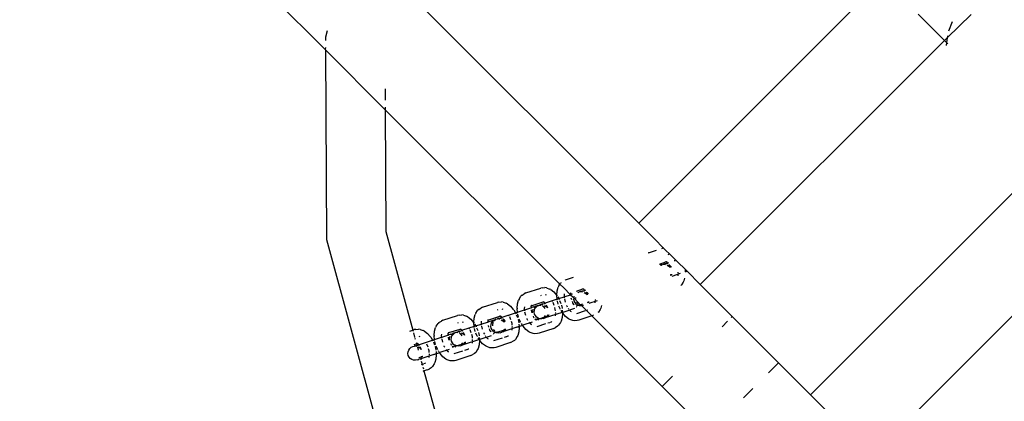
# Model space of a CAD drawing. Units: millimetres. Extents: x 719 to 17272, y 624 to 11815.
# Drawn here: x 11515 to 11634, y 3983 to 4029 of the extents above; entities that cross this region are included whole.
import ezdxf

# ---------------------------------------------------------------- set-up
doc = ezdxf.new("R2010")
doc.units = ezdxf.units.MM
doc.layers.add('Atlas T', color=7, linetype='Continuous')
doc.layers.add('Mått', color=7, linetype='Continuous')
doc.styles.get("Standard").update_dxf_attribs({"font": 'arial.ttf', "height": 185})
doc.dimstyles.new('LF', dxfattribs={"dimtxt": 185, "dimasz": 120, "dimexe": 50, "dimexo": 300, "dimgap": 50, "dimtad": 1, "dimtih": 1, "dimtoh": 1, "dimdec": 0, "dimtxsty": 'Standard', "dimcen": 2.5, "dimadec": 0, "dimazin": 0, "dimtfac": 1, "dimtdec": 0, "dimtmove": 0, "dimatfit": 3, "dimfxl": 1, "dimarcsym": 0})

# ---------------------------------------------------------------- blocks, each defined once
blk = doc.blocks.new('Atlas T')
for p, q in [((3088.79, -1583.95), (2947.9, -1443.06)), ((3097.92, -1576.12), (3126.8, -1604.99)), ((3126.8, -1604.99), (3153.5, -1578.28)), ((3160.66, -1579.66), (3163.84, -1582.85)), ((3164.16, -1582.53), (3167.06, -1579.69)), ((3164.79, -1580.6), (3164.32, -1581.73)), ((3089.02, -1581.69), (3088.82, -1582.44)), ((3088.82, -1582.44), (3088.82, -1582.85)), ((3134.25, -1612.44), (3163.84, -1582.85)), ((3163.84, -1582.85), (3164.16, -1582.53)), ((3164.08, -1583.09), (3163.84, -1582.85)), ((3164.08, -1583.09), (3164.04, -1583.44)), ((3164.16, -1582.53), (3164.08, -1583.09)), ((3164.24, -1583.24), (3164.08, -1583.09)), ((3164.19, -1582.26), (3164.16, -1582.53)), ((3088.82, -1583.7), (3088.79, -1583.95)), ((3088.79, -1583.95), (3088.83, -1583.99)), ((3088.83, -1583.99), (3088.94, -1607.01)), ((3088.83, -1583.99), (3096.07, -1591.24)), ((3096.05, -1588.73), (3096.06, -1590.08)), ((3096.06, -1590.94), (3096.07, -1591.24)), ((3096.07, -1591.24), (3096.14, -1606.03)), ((3096.07, -1591.24), (3117.25, -1612.41)), ((3147.62, -1625.82), (3174.48, -1598.96)), ((3126.8, -1604.99), (3128.76, -1606.95)), ((3088.94, -1607.01), (3095.42, -1630.71)), ((3096.14, -1606.03), (3099.41, -1617.99)), ((3129.77, -1608), (3128.76, -1606.95)), ((3155.08, -1633.27), (3181.76, -1606.53)), ((3129.58, -1608.07), (3129.77, -1608)), ((3129.8, -1608), (3129.77, -1608)), ((3130.84, -1609.04), (3129.77, -1608)), ((3127.97, -1608.6), (3127.93, -1608.61)), ((3127.97, -1608.6), (3128.95, -1608.28)), ((3130.47, -1608.87), (3130.35, -1608.83)), ((3130.84, -1609.04), (3131.3, -1609.49)), ((3129.29, -1609.97), (3130.07, -1609.68)), ((3129.43, -1610.11), (3129.53, -1610.08)), ((3129.53, -1610.08), (3129.49, -1610.17)), ((3129.6, -1610.06), (3129.53, -1610.08)), ((3129.53, -1610.08), (3129.58, -1610.09)), ((3129.58, -1610.09), (3129.6, -1610.06)), ((3129.6, -1610.06), (3129.78, -1610)), ((3129.78, -1610), (3129.84, -1609.97)), ((3129.81, -1610.02), (3129.78, -1610)), ((3129.81, -1610.02), (3129.84, -1609.97)), ((3129.84, -1609.97), (3130.01, -1609.92)), ((3130, -1609.95), (3129.84, -1609.97)), ((3129.84, -1609.97), (3130.03, -1610.03)), ((3130.32, -1609.85), (3130, -1609.95)), ((3130.23, -1609.97), (3130, -1609.95)), ((3130.01, -1609.92), (3130.32, -1609.85)), ((3130.04, -1609.64), (3130.07, -1609.68)), ((3130.05, -1609.61), (3130.07, -1609.68)), ((3130.07, -1609.68), (3130.14, -1609.69)), ((3130.14, -1609.69), (3130.19, -1609.69)), ((3130.19, -1609.69), (3130.23, -1609.66)), ((3130.19, -1609.69), (3130.22, -1609.74)), ((3130.22, -1609.74), (3130.29, -1609.83)), ((3130.25, -1610.11), (3130.43, -1610.23)), ((3130.29, -1609.83), (3130.32, -1609.85)), ((3130.32, -1609.85), (3130.34, -1609.81)), ((3130.32, -1609.85), (3130.37, -1609.92)), ((3130.34, -1609.81), (3130.45, -1609.78)), ((3130.43, -1610.23), (3130.59, -1610.4)), ((3130.62, -1610.17), (3130.44, -1610.04)), ((3130.44, -1610.04), (3130.48, -1610.13)), ((3130.48, -1610.13), (3130.59, -1610.4)), ((3130.77, -1610.34), (3130.62, -1610.17)), ((3131.3, -1609.49), (3131.08, -1609.57)), ((3131.21, -1609.65), (3131.18, -1609.58)), ((3132.66, -1610.85), (3131.3, -1609.49)), ((3117.91, -1611.9), (3118.9, -1611.58)), ((3130.63, -1611.26), (3130.61, -1611.28)), ((3130.69, -1611.31), (3130.64, -1611.32)), ((3130.69, -1611.31), (3130.67, -1611.35)), ((3130.69, -1611.31), (3130.75, -1611.28)), ((3130.69, -1611.31), (3130.71, -1611.28)), ((3130.69, -1611.37), (3130.69, -1611.31)), ((3130.7, -1611.23), (3130.71, -1611.28)), ((3130.79, -1611.28), (3130.75, -1611.28)), ((3131.8, -1611.13), (3130.79, -1611.47)), ((3130.79, -1611.28), (3130.82, -1611.19)), ((3131.56, -1611.38), (3131.58, -1611.18)), ((3131.59, -1611.01), (3131.58, -1610.94)), ((3131.59, -1611.08), (3131.59, -1611.01)), ((3132.35, -1611.68), (3132.25, -1612.01)), ((3132.4, -1610.67), (3132.42, -1610.9)), ((3132.44, -1610.92), (3132.66, -1610.85)), ((3132.66, -1610.85), (3134.25, -1612.44)), ((3113.1, -1613.48), (3114.91, -1612.89)), ((3115.09, -1612.86), (3114.91, -1612.89)), ((3115.09, -1612.86), (3115.43, -1612.83)), ((3115.61, -1612.86), (3115.43, -1612.83)), ((3115.61, -1612.86), (3115.99, -1613)), ((3116.9, -1613.21), (3117.04, -1612.78)), ((3117.11, -1612.63), (3117.04, -1612.78)), ((3117.11, -1612.63), (3117.25, -1612.41)), ((3117.25, -1612.41), (3117.33, -1612.3)), ((3117.7, -1612.86), (3117.25, -1612.41)), ((3117.38, -1612.25), (3117.33, -1612.3)), ((3118.51, -1613.7), (3117.7, -1612.86)), ((3117.91, -1611.9), (3117.89, -1611.92)), ((3119.24, -1613.27), (3120.01, -1612.99)), ((3119.98, -1612.95), (3120.01, -1612.99)), ((3119.99, -1612.92), (3120.01, -1612.99)), ((3120.01, -1612.99), (3120.08, -1612.99)), ((3120.08, -1612.99), (3120.13, -1613)), ((3120.13, -1613), (3120.18, -1612.96)), ((3131.96, -1612.49), (3131.89, -1612.57)), ((3132.18, -1612.16), (3131.96, -1612.49)), ((3132.25, -1612.01), (3132.18, -1612.16)), ((3138.13, -1616.32), (3134.25, -1612.44)), ((3112.3, -1614.21), (3112.52, -1613.88)), ((3112.65, -1613.75), (3112.52, -1613.88)), ((3112.65, -1613.75), (3112.93, -1613.57)), ((3113.1, -1613.48), (3112.93, -1613.57)), ((3114.93, -1613.78), (3115, -1613.76)), ((3115.6, -1613.76), (3115.48, -1613.71)), ((3116.13, -1613.07), (3115.99, -1613)), ((3116.13, -1613.07), (3116.49, -1613.34)), ((3116.49, -1613.34), (3116.83, -1613.74)), ((3116.87, -1613.79), (3116.83, -1613.74)), ((3116.87, -1613.79), (3116.86, -1613.82)), ((3116.9, -1614.23), (3116.86, -1613.82)), ((3116.87, -1613.73), (3116.9, -1613.21)), ((3116.87, -1613.73), (3116.87, -1613.79)), ((3116.9, -1614.23), (3117.1, -1614.16)), ((3116.97, -1613.95), (3117.1, -1614.16)), ((3117.1, -1614.16), (3118.51, -1613.7)), ((3117.1, -1614.16), (3117.16, -1614.27)), ((3117.75, -1613.57), (3117.74, -1613.76)), ((3117.74, -1613.76), (3117.76, -1613.95)), ((3117.76, -1613.98), (3117.77, -1614.07)), ((3118.5, -1613.51), (3118.54, -1613.51)), ((3118.51, -1613.7), (3118.57, -1613.72)), ((3118.54, -1613.51), (3118.59, -1613.46)), ((3118.54, -1613.51), (3118.61, -1613.49)), ((3118.57, -1613.72), (3118.59, -1613.68)), ((3118.57, -1613.8), (3118.57, -1613.72)), ((3118.95, -1614.11), (3118.57, -1613.8)), ((3118.58, -1613.51), (3118.59, -1613.46)), ((3118.58, -1613.51), (3118.61, -1613.49)), ((3118.59, -1613.57), (3118.58, -1613.51)), ((3118.59, -1613.68), (3118.59, -1613.57)), ((3118.75, -1613.62), (3118.59, -1613.68)), ((3118.67, -1614.32), (3118.62, -1614.11)), ((3118.94, -1614.23), (3118.95, -1614.11)), ((3118.95, -1614.11), (3118.96, -1614)), ((3119.46, -1614.63), (3118.95, -1614.11)), ((3118.96, -1614), (3119, -1613.88)), ((3119.14, -1614.02), (3119.13, -1614.16)), ((3119.4, -1613.43), (3119.47, -1613.38)), ((3119.47, -1613.38), (3119.44, -1613.47)), ((3119.47, -1613.38), (3119.52, -1613.4)), ((3119.52, -1613.4), (3119.53, -1613.36)), ((3119.71, -1613.3), (3119.53, -1613.36)), ((3119.71, -1613.3), (3119.79, -1613.28)), ((3119.75, -1613.32), (3119.71, -1613.3)), ((3119.79, -1613.28), (3119.75, -1613.32)), ((3119.79, -1613.28), (3119.96, -1613.22)), ((3119.94, -1613.26), (3119.79, -1613.28)), ((3119.79, -1613.28), (3119.98, -1613.34)), ((3120.17, -1613.28), (3119.94, -1613.26)), ((3119.96, -1613.22), (3120.26, -1613.16)), ((3120.13, -1613), (3120.16, -1613.05)), ((3120.16, -1613.05), (3120.23, -1613.13)), ((3120.19, -1613.41), (3120.38, -1613.54)), ((3120.23, -1613.13), (3120.26, -1613.16)), ((3120.26, -1613.16), (3120.28, -1613.12)), ((3120.26, -1613.16), (3120.31, -1613.23)), ((3120.28, -1613.12), (3120.4, -1613.08)), ((3120.38, -1613.35), (3120.42, -1613.43)), ((3120.38, -1613.54), (3120.54, -1613.7)), ((3120.42, -1613.43), (3120.54, -1613.7)), ((3120.57, -1613.47), (3120.42, -1613.43)), ((3120.71, -1613.64), (3120.57, -1613.47)), ((3107.4, -1615.47), (3107.69, -1615.3)), ((3107.85, -1615.21), (3107.69, -1615.3)), ((3107.85, -1615.21), (3109.66, -1614.62)), ((3109.85, -1614.59), (3109.66, -1614.62)), ((3109.85, -1614.59), (3110.18, -1614.56)), ((3110.36, -1614.59), (3110.18, -1614.56)), ((3110.36, -1614.59), (3110.74, -1614.72)), ((3110.88, -1614.8), (3110.74, -1614.72)), ((3110.88, -1614.8), (3111.25, -1615.07)), ((3111.25, -1615.07), (3111.58, -1615.47)), ((3112.06, -1615.31), (3112.1, -1614.79)), ((3112.06, -1615.31), (3112.06, -1615.4)), ((3112.1, -1614.79), (3112.23, -1614.36)), ((3112.11, -1615.81), (3113.7, -1615.28)), ((3112.3, -1614.21), (3112.23, -1614.36)), ((3112.94, -1615.15), (3112.93, -1615.35)), ((3112.93, -1615.35), (3112.96, -1615.65)), ((3113.69, -1615.09), (3113.73, -1615.09)), ((3113.7, -1615.28), (3113.76, -1615.3)), ((3113.73, -1615.09), (3113.77, -1615.09)), ((3114.05, -1615.17), (3113.76, -1615.3)), ((3113.76, -1615.3), (3113.77, -1615.26)), ((3113.76, -1615.38), (3113.76, -1615.3)), ((3113.77, -1615.09), (3113.8, -1615.05)), ((3113.78, -1615.15), (3113.77, -1615.09)), ((3113.77, -1615.26), (3113.78, -1615.15)), ((3113.8, -1615.05), (3113.81, -1615.01)), ((3113.8, -1615.05), (3113.86, -1615.01)), ((3113.81, -1615.01), (3113.84, -1614.94)), ((3113.81, -1615.01), (3113.86, -1614.96)), ((3113.81, -1615.01), (3113.86, -1615.01)), ((3113.86, -1615.01), (3115.2, -1614.57)), ((3114.05, -1615.17), (3114.22, -1615.11)), ((3114.22, -1615.11), (3114.1, -1615.27)), ((3114.15, -1615.59), (3114.22, -1615.37)), ((3114.22, -1615.11), (3114.27, -1615.12)), ((3114.22, -1615.37), (3114.35, -1615.19)), ((3114.29, -1615.09), (3114.27, -1615.12)), ((3114.48, -1615.03), (3114.29, -1615.09)), ((3114.35, -1615.19), (3114.52, -1615.04)), ((3114.52, -1615.04), (3114.48, -1615.03)), ((3114.52, -1615.04), (3114.6, -1615)), ((3114.6, -1615), (3114.7, -1614.98)), ((3114.7, -1614.98), (3114.72, -1614.95)), ((3114.92, -1615), (3114.7, -1614.98)), ((3114.72, -1614.95), (3114.9, -1614.89)), ((3114.9, -1614.89), (3114.98, -1614.86)), ((3114.94, -1614.9), (3114.9, -1614.89)), ((3114.98, -1614.86), (3114.94, -1614.9)), ((3115.15, -1614.81), (3114.98, -1614.86)), ((3114.98, -1614.86), (3115.17, -1614.92)), ((3115.32, -1615.2), (3115.13, -1615.07)), ((3115.15, -1614.81), (3115.45, -1614.74)), ((3115.17, -1614.53), (3115.2, -1614.57)), ((3115.18, -1614.5), (3115.2, -1614.57)), ((3115.2, -1614.57), (3115.28, -1614.57)), ((3115.28, -1614.57), (3115.32, -1614.58)), ((3115.32, -1614.58), (3115.37, -1614.54)), ((3115.32, -1614.58), (3115.35, -1614.63)), ((3115.47, -1615.37), (3115.32, -1615.2)), ((3115.35, -1614.63), (3115.42, -1614.71)), ((3115.38, -1614.99), (3115.57, -1615.12)), ((3115.42, -1614.71), (3115.45, -1614.74)), ((3115.45, -1614.74), (3115.47, -1614.7)), ((3115.45, -1614.74), (3115.51, -1614.81)), ((3116.9, -1614.23), (3115.47, -1614.7)), ((3115.57, -1614.93), (3115.62, -1615.01)), ((3115.57, -1615.12), (3115.73, -1615.28)), ((3115.62, -1615.01), (3115.73, -1615.28)), ((3116.35, -1614.53), (3116.31, -1614.47)), ((3116.56, -1615.01), (3116.41, -1614.65)), ((3116.68, -1615.48), (3116.62, -1615.22)), ((3116.92, -1614.35), (3116.9, -1614.23)), ((3117.04, -1614.85), (3116.95, -1614.48)), ((3117.26, -1615.41), (3117.12, -1615.06)), ((3117.21, -1614.39), (3117.36, -1614.75)), ((3117.42, -1614.96), (3117.51, -1615.33)), ((3117.51, -1615.33), (3117.51, -1615.38)), ((3117.64, -1615.79), (3119.03, -1615.33)), ((3117.78, -1614.2), (3117.88, -1614.58)), ((3118.04, -1614.99), (3118.06, -1615.03)), ((3118.06, -1615.03), (3118.14, -1615.17)), ((3118.24, -1615.33), (3118.27, -1615.39)), ((3118.81, -1614.66), (3118.75, -1614.52)), ((3118.91, -1614.86), (3118.81, -1614.66)), ((3118.95, -1614.91), (3118.91, -1614.86)), ((3118.98, -1614.45), (3118.94, -1614.23)), ((3119.08, -1614.65), (3118.98, -1614.45)), ((3119.22, -1614.82), (3119.08, -1614.65)), ((3119.52, -1614.98), (3119.21, -1615.08)), ((3119.25, -1615.15), (3119.21, -1615.14)), ((3119.21, -1615.14), (3119.24, -1615.17)), ((3119.41, -1614.94), (3119.22, -1614.82)), ((3119.27, -1614.59), (3119.41, -1614.76)), ((3119.52, -1614.98), (3119.41, -1614.94)), ((3119.71, -1614.92), (3119.46, -1614.63)), ((3119.71, -1614.92), (3119.52, -1614.98)), ((3119.62, -1615.02), (3119.52, -1614.98)), ((3119.6, -1614.88), (3119.71, -1614.92)), ((3119.85, -1615.03), (3119.62, -1615.02)), ((3119.74, -1614.91), (3119.71, -1614.92)), ((3119.81, -1614.95), (3119.71, -1614.92)), ((3119.96, -1614.84), (3119.74, -1614.91)), ((3119.81, -1614.95), (3119.94, -1614.96)), ((3119.85, -1615.03), (3119.81, -1614.95)), ((3120.07, -1614.99), (3119.85, -1615.03)), ((3119.93, -1615.09), (3119.85, -1615.03)), ((3121.1, -1616.26), (3119.93, -1615.09)), ((3120.1, -1614.98), (3120.07, -1614.99)), ((3120.66, -1614.59), (3120.6, -1614.63)), ((3120.6, -1614.63), (3120.65, -1614.61)), ((3120.64, -1614.54), (3120.65, -1614.61)), ((3120.65, -1614.61), (3120.69, -1614.59)), ((3120.66, -1614.59), (3120.65, -1614.61)), ((3120.73, -1614.58), (3120.69, -1614.59)), ((3120.73, -1614.58), (3120.76, -1614.5)), ((3121.76, -1614.44), (3120.74, -1614.77)), ((3121.51, -1614.69), (3121.52, -1614.48)), ((3121.54, -1614.32), (3121.53, -1614.25)), ((3121.53, -1614.39), (3121.54, -1614.32)), ((3122.2, -1615.32), (3122.13, -1615.47)), ((3122.3, -1614.98), (3122.2, -1615.32)), ((3103.05, -1616.79), (3104.85, -1616.2)), ((3105.04, -1616.17), (3104.85, -1616.2)), ((3105.04, -1616.17), (3105.37, -1616.14)), ((3105.55, -1616.17), (3105.37, -1616.14)), ((3105.55, -1616.17), (3105.93, -1616.3)), ((3106.08, -1616.38), (3105.93, -1616.3)), ((3106.08, -1616.38), (3106.44, -1616.65)), ((3106.81, -1617.03), (3106.85, -1616.52)), ((3106.85, -1616.52), (3106.98, -1616.08)), ((3107.05, -1615.94), (3106.98, -1616.08)), ((3107.05, -1615.94), (3107.27, -1615.6)), ((3107.4, -1615.47), (3107.27, -1615.6)), ((3108.61, -1616.73), (3109.95, -1616.29)), ((3109.69, -1615.51), (3109.76, -1615.49)), ((3109.73, -1616.59), (3109.9, -1616.53)), ((3109.89, -1616.57), (3109.73, -1616.59)), ((3110.21, -1616.47), (3109.89, -1616.57)), ((3110.11, -1616.58), (3109.89, -1616.57)), ((3109.9, -1616.53), (3110.21, -1616.47)), ((3109.93, -1616.23), (3109.95, -1616.29)), ((3109.93, -1616.25), (3109.95, -1616.29)), ((3109.95, -1616.29), (3110.02, -1616.28)), ((3110.02, -1616.28), (3110.05, -1616.29)), ((3110.02, -1616.28), (3110.08, -1616.3)), ((3110.05, -1616.29), (3110.08, -1616.3)), ((3110.08, -1616.3), (3110.12, -1616.27)), ((3110.08, -1616.3), (3110.1, -1616.35)), ((3110.1, -1616.35), (3110.18, -1616.44)), ((3110.18, -1616.44), (3110.21, -1616.47)), ((3110.21, -1616.47), (3110.23, -1616.42)), ((3110.21, -1616.47), (3110.26, -1616.53)), ((3110.23, -1616.42), (3111.85, -1615.89)), ((3110.35, -1615.48), (3110.24, -1615.44)), ((3111.1, -1616.26), (3111.06, -1616.2)), ((3111.31, -1616.73), (3111.17, -1616.38)), ((3111.64, -1615.54), (3111.58, -1615.47)), ((3111.64, -1615.54), (3111.85, -1615.89)), ((3111.85, -1615.89), (3112.11, -1615.81)), ((3111.85, -1615.89), (3111.91, -1615.99)), ((3111.96, -1616.12), (3112.11, -1616.47)), ((3112.11, -1615.81), (3112.06, -1615.4)), ((3112.11, -1615.93), (3112.11, -1615.81)), ((3112.23, -1616.43), (3112.14, -1616.06)), ((3112.97, -1615.78), (3113.07, -1616.16)), ((3113.23, -1616.57), (3113.25, -1616.61)), ((3113.79, -1615.61), (3113.78, -1615.52)), ((3113.86, -1615.9), (3113.79, -1615.61)), ((3113.9, -1615.67), (3113.86, -1615.9)), ((3113.98, -1615.46), (3113.9, -1615.67)), ((3114.1, -1616.44), (3114.04, -1616.31)), ((3114.14, -1616.49), (3114.1, -1616.44)), ((3114.13, -1615.81), (3114.15, -1615.59)), ((3114.17, -1616.03), (3114.13, -1615.81)), ((3114.27, -1616.23), (3114.17, -1616.03)), ((3114.41, -1616.4), (3114.27, -1616.23)), ((3114.6, -1616.53), (3114.41, -1616.4)), ((3114.81, -1616.6), (3114.6, -1616.53)), ((3115.39, -1616.41), (3114.81, -1616.6)), ((3115.26, -1616.57), (3115.44, -1616.51)), ((3115.39, -1616.41), (3115.51, -1616.23)), ((3115.63, -1616.33), (3115.39, -1616.41)), ((3117.53, -1615.83), (3115.44, -1616.51)), ((3115.46, -1616.48), (3115.44, -1616.51)), ((3115.69, -1616.24), (3115.63, -1616.33)), ((3115.76, -1616.14), (3115.69, -1616.24)), ((3115.75, -1616.25), (3115.69, -1616.24)), ((3115.75, -1616.25), (3115.8, -1616.2)), ((3115.77, -1616.28), (3115.79, -1616.23)), ((3115.79, -1616.23), (3115.83, -1616.2)), ((3115.8, -1616.2), (3115.83, -1616.2)), ((3115.83, -1616.12), (3115.83, -1616.2)), ((3115.83, -1616.2), (3115.89, -1616.17)), ((3115.83, -1616.2), (3115.85, -1616.17)), ((3115.92, -1616.16), (3115.89, -1616.17)), ((3116.7, -1615.65), (3116.68, -1615.48)), ((3116.7, -1616.27), (3116.71, -1616.06)), ((3116.73, -1615.9), (3116.72, -1615.83)), ((3116.72, -1615.97), (3116.73, -1615.9)), ((3117.29, -1615.45), (3117.26, -1615.41)), ((3117.53, -1615.83), (3117.38, -1615.61)), ((3117.52, -1616.47), (3117.39, -1616.9)), ((3117.56, -1615.95), (3117.52, -1616.47)), ((3117.53, -1615.55), (3117.55, -1615.79)), ((3117.55, -1615.79), (3117.53, -1615.83)), ((3117.53, -1615.86), (3117.53, -1615.83)), ((3117.56, -1615.89), (3117.53, -1615.86)), ((3117.64, -1615.79), (3117.55, -1615.79)), ((3117.56, -1615.89), (3117.56, -1615.95)), ((3117.59, -1615.94), (3117.56, -1615.89)), ((3117.57, -1615.81), (3117.64, -1615.79)), ((3117.93, -1616.33), (3117.59, -1615.94)), ((3118.29, -1616.6), (3117.93, -1616.33)), ((3118.27, -1615.39), (3118.32, -1615.45)), ((3118.38, -1615.52), (3118.52, -1615.68)), ((3118.52, -1615.68), (3118.59, -1615.74)), ((3119.3, -1615.96), (3120.34, -1615.61)), ((3121.1, -1616.26), (3119.52, -1616.79)), ((3120.58, -1615.53), (3120.64, -1615.51)), ((3121.32, -1616.19), (3121.1, -1616.26)), ((3121.1, -1616.26), (3129.64, -1624.81)), ((3121.9, -1615.8), (3121.84, -1615.86)), ((3122.13, -1615.47), (3121.9, -1615.8)), ((3138.13, -1616.32), (3137.98, -1616.47)), ((3143.74, -1621.94), (3138.13, -1616.32)), ((3102.04, -1618.1), (3102.17, -1617.67)), ((3102.24, -1617.52), (3102.17, -1617.67)), ((3102.24, -1617.52), (3102.47, -1617.18)), ((3102.59, -1617.05), (3102.47, -1617.18)), ((3102.59, -1617.05), (3102.88, -1616.88)), ((3103.05, -1616.79), (3102.88, -1616.88)), ((3104.88, -1617.09), (3104.95, -1617.07)), ((3106.85, -1617.53), (3105.42, -1618)), ((3105.54, -1617.06), (3105.43, -1617.02)), ((3106.44, -1616.65), (3106.77, -1617.05)), ((3106.81, -1617.09), (3106.77, -1617.05)), ((3106.81, -1617.03), (3106.81, -1617.09)), ((3106.81, -1617.09), (3106.81, -1617.13)), ((3106.85, -1617.53), (3106.81, -1617.13)), ((3106.85, -1617.53), (3107.04, -1617.47)), ((3106.86, -1617.65), (3106.85, -1617.53)), ((3106.91, -1617.26), (3107.04, -1617.47)), ((3107.04, -1617.47), (3108.45, -1617.01)), ((3107.04, -1617.47), (3107.1, -1617.57)), ((3107.15, -1617.7), (3107.3, -1618.05)), ((3107.69, -1616.88), (3107.68, -1617.07)), ((3107.68, -1617.07), (3107.7, -1617.25)), ((3107.7, -1617.28), (3107.71, -1617.37)), ((3107.73, -1617.51), (3107.82, -1617.88)), ((3108.45, -1616.82), (3108.48, -1616.81)), ((3108.45, -1617.01), (3108.51, -1617.02)), ((3108.48, -1616.81), (3108.52, -1616.82)), ((3108.51, -1617.02), (3108.53, -1616.98)), ((3108.51, -1617.11), (3108.51, -1617.02)), ((3108.52, -1616.82), (3108.54, -1616.79)), ((3108.53, -1616.87), (3108.52, -1616.82)), ((3108.53, -1616.98), (3109.41, -1616.69)), ((3108.53, -1616.98), (3108.53, -1616.87)), ((3108.54, -1616.79), (3108.56, -1616.74)), ((3108.54, -1616.79), (3108.55, -1616.76)), ((3108.55, -1616.76), (3108.61, -1616.73)), ((3108.56, -1616.74), (3108.59, -1616.67)), ((3108.56, -1616.74), (3108.61, -1616.73)), ((3108.62, -1617.62), (3108.57, -1617.42)), ((3108.61, -1616.73), (3108.61, -1616.69)), ((3108.88, -1617.53), (3108.9, -1617.31)), ((3108.92, -1617.75), (3108.88, -1617.53)), ((3108.9, -1617.31), (3108.97, -1617.1)), ((3109.02, -1617.96), (3108.92, -1617.75)), ((3108.97, -1617.1), (3109.1, -1616.91)), ((3109.09, -1617.25), (3109.07, -1617.47)), ((3109.17, -1617.04), (3109.09, -1617.25)), ((3109.1, -1616.91), (3109.27, -1616.77)), ((3109.27, -1616.77), (3109.41, -1616.69)), ((3109.41, -1616.69), (3109.29, -1616.85)), ((3109.48, -1616.67), (3109.41, -1616.69)), ((3109.41, -1616.69), (3109.46, -1616.71)), ((3109.48, -1616.67), (3109.46, -1616.71)), ((3109.48, -1616.67), (3109.67, -1616.61)), ((3109.67, -1616.61), (3109.73, -1616.59)), ((3109.7, -1616.63), (3109.67, -1616.61)), ((3109.7, -1616.63), (3109.73, -1616.59)), ((3109.73, -1616.59), (3109.92, -1616.64)), ((3110.13, -1616.72), (3110.32, -1616.84)), ((3110.32, -1616.84), (3110.48, -1617.01)), ((3110.51, -1616.78), (3110.33, -1616.66)), ((3110.33, -1616.66), (3110.37, -1616.74)), ((3110.37, -1616.74), (3110.48, -1617.01)), ((3112.01, -1617.64), (3110.44, -1618.16)), ((3110.66, -1616.95), (3110.51, -1616.78)), ((3111.44, -1617.2), (3111.37, -1616.95)), ((3111.45, -1617.37), (3111.44, -1617.2)), ((3111.48, -1617.62), (3111.47, -1617.55)), ((3111.47, -1617.7), (3111.48, -1617.62)), ((3112.29, -1617.55), (3112.01, -1617.64)), ((3112.01, -1617.64), (3112.31, -1617.58)), ((3112.17, -1616.69), (3112.26, -1617.05)), ((3112.26, -1617.05), (3112.27, -1617.11)), ((3112.31, -1617.67), (3112.27, -1618.19)), ((3112.28, -1617.28), (3112.29, -1617.55)), ((3112.39, -1617.52), (3112.29, -1617.55)), ((3112.29, -1617.55), (3112.31, -1617.58)), ((3112.45, -1616.99), (3112.31, -1616.64)), ((3112.31, -1617.58), (3112.39, -1617.52)), ((3112.31, -1617.58), (3112.31, -1617.67)), ((3112.39, -1617.52), (3112.63, -1617.44)), ((3112.48, -1617.03), (3112.45, -1616.99)), ((3112.65, -1617.31), (3112.58, -1617.19)), ((3112.63, -1617.44), (3112.72, -1617.41)), ((3112.73, -1617.44), (3112.63, -1617.44)), ((3112.73, -1617.44), (3112.69, -1617.39)), ((3112.76, -1617.39), (3112.73, -1617.44)), ((3112.78, -1617.52), (3112.73, -1617.44)), ((3113.87, -1617.03), (3112.76, -1617.39)), ((3113.12, -1617.91), (3112.78, -1617.52)), ((3113.25, -1616.61), (3113.33, -1616.76)), ((3113.51, -1617.03), (3113.71, -1617.26)), ((3113.71, -1617.26), (3113.78, -1617.32)), ((3114.23, -1616.72), (3114.26, -1616.7)), ((3114.26, -1616.7), (3114.32, -1616.69)), ((3114.32, -1616.69), (3114.27, -1616.63)), ((3114.32, -1616.69), (3114.29, -1616.68)), ((3114.36, -1616.7), (3114.32, -1616.69)), ((3114.35, -1616.61), (3114.47, -1616.65)), ((3114.39, -1616.72), (3114.36, -1616.7)), ((3114.39, -1616.72), (3114.41, -1616.69)), ((3114.44, -1616.73), (3114.39, -1616.72)), ((3114.39, -1616.72), (3114.43, -1616.76)), ((3114.47, -1616.65), (3114.41, -1616.69)), ((3114.57, -1616.68), (3114.47, -1616.65)), ((3114.49, -1617.54), (3115.53, -1617.19)), ((3114.81, -1616.6), (3114.57, -1616.68)), ((3114.57, -1616.68), (3114.69, -1616.69)), ((3115.04, -1616.62), (3114.81, -1616.6)), ((3115.26, -1616.57), (3115.04, -1616.62)), ((3115.77, -1617.12), (3116, -1617.04)), ((3116.07, -1617.02), (3116.24, -1616.96)), ((3116.24, -1616.96), (3116.27, -1616.94)), ((3116.51, -1617.77), (3116.68, -1617.69)), ((3116.96, -1617.51), (3116.68, -1617.69)), ((3117.09, -1617.38), (3116.96, -1617.51)), ((3117.32, -1617.05), (3117.09, -1617.38)), ((3117.39, -1616.9), (3117.32, -1617.05)), ((3118.44, -1616.68), (3118.29, -1616.6)), ((3118.82, -1616.81), (3118.44, -1616.68)), ((3119, -1616.84), (3118.82, -1616.81)), ((3119.33, -1616.82), (3119, -1616.84)), ((3119.52, -1616.79), (3119.33, -1616.82)), ((3137.56, -1616.89), (3136.89, -1617.57)), ((3099.07, -1618.1), (3099.41, -1617.99)), ((3099.41, -1617.99), (3099.6, -1617.92)), ((3099.42, -1618.01), (3099.45, -1618.13)), ((3099.49, -1618.3), (3099.64, -1618.82)), ((3099.79, -1617.89), (3099.6, -1617.92)), ((3099.63, -1618.82), (3099.7, -1618.79)), ((3099.79, -1617.89), (3100.12, -1617.87)), ((3100.3, -1617.89), (3100.12, -1617.87)), ((3100.3, -1618.79), (3100.18, -1618.75)), ((3100.3, -1617.89), (3100.68, -1618.03)), ((3100.83, -1618.11), (3100.68, -1618.03)), ((3100.83, -1618.11), (3101.19, -1618.38)), ((3101.19, -1618.38), (3101.53, -1618.77)), ((3101.59, -1618.85), (3101.53, -1618.77)), ((3101.59, -1618.85), (3101.8, -1619.2)), ((3102, -1618.62), (3102.04, -1618.1)), ((3102, -1618.62), (3102, -1618.71)), ((3102.05, -1619.11), (3102, -1618.71)), ((3102.05, -1619.11), (3103.65, -1618.59)), ((3102.88, -1618.46), (3102.87, -1618.65)), ((3102.87, -1618.65), (3102.9, -1618.95)), ((3103.64, -1618.4), (3103.67, -1618.4)), ((3103.65, -1618.59), (3103.7, -1618.6)), ((3103.67, -1618.4), (3103.7, -1618.37)), ((3103.7, -1618.37), (3103.75, -1618.32)), ((3103.71, -1618.4), (3103.7, -1618.37)), ((3103.99, -1618.47), (3103.7, -1618.6)), ((3103.7, -1618.6), (3103.71, -1618.57)), ((3103.7, -1618.69), (3103.7, -1618.6)), ((3103.71, -1618.4), (3103.74, -1618.35)), ((3103.72, -1618.45), (3103.71, -1618.4)), ((3103.71, -1618.57), (3103.72, -1618.45)), ((3103.74, -1618.92), (3103.73, -1618.83)), ((3103.74, -1618.35), (3103.75, -1618.32)), ((3103.83, -1619.2), (3103.74, -1618.92)), ((3103.75, -1618.32), (3103.78, -1618.25)), ((3103.75, -1618.32), (3103.8, -1618.27)), ((3103.75, -1618.32), (3103.8, -1618.31)), ((3103.8, -1618.27), (3105.14, -1617.87)), ((3103.92, -1618.76), (3103.84, -1618.97)), ((3103.99, -1618.47), (3104.17, -1618.42)), ((3104.17, -1618.42), (3104.05, -1618.58)), ((3104.07, -1619.12), (3104.09, -1618.89)), ((3104.09, -1618.89), (3104.16, -1618.68)), ((3104.16, -1618.68), (3104.29, -1618.5)), ((3104.17, -1618.42), (3104.22, -1618.43)), ((3104.24, -1618.39), (3104.22, -1618.43)), ((3104.42, -1618.33), (3104.24, -1618.39)), ((3104.29, -1618.5), (3104.46, -1618.35)), ((3104.46, -1618.35), (3104.42, -1618.33)), ((3104.55, -1618.31), (3104.46, -1618.35)), ((3104.64, -1618.29), (3104.55, -1618.31)), ((3104.64, -1618.29), (3104.67, -1618.25)), ((3104.87, -1618.31), (3104.64, -1618.29)), ((3104.67, -1618.25), (3104.85, -1618.19)), ((3104.85, -1618.19), (3104.89, -1618.21)), ((3104.92, -1618.17), (3104.89, -1618.21)), ((3105.09, -1618.11), (3104.92, -1618.17)), ((3104.92, -1618.17), (3105.11, -1618.23)), ((3105.26, -1618.51), (3105.08, -1618.38)), ((3105.09, -1618.11), (3105.4, -1618.05)), ((3105.12, -1617.81), (3105.14, -1617.87)), ((3105.12, -1617.83), (3105.14, -1617.87)), ((3105.14, -1617.87), (3105.22, -1617.88)), ((3105.22, -1617.88), (3105.27, -1617.89)), ((3105.41, -1618.68), (3105.26, -1618.51)), ((3105.27, -1617.89), (3105.31, -1617.85)), ((3105.27, -1617.89), (3105.29, -1617.94)), ((3105.29, -1617.94), (3105.37, -1618.02)), ((3105.32, -1618.3), (3105.51, -1618.43)), ((3105.37, -1618.02), (3105.4, -1618.05)), ((3105.4, -1618.05), (3105.42, -1618)), ((3105.4, -1618.05), (3105.45, -1618.12)), ((3105.51, -1618.24), (3105.56, -1618.32)), ((3105.51, -1618.43), (3105.67, -1618.59)), ((3105.56, -1618.32), (3105.67, -1618.59)), ((3106.29, -1617.84), (3106.25, -1617.78)), ((3106.5, -1618.32), (3106.36, -1617.96)), ((3106.63, -1618.78), (3106.56, -1618.53)), ((3106.64, -1618.95), (3106.63, -1618.78)), ((3106.99, -1618.16), (3106.89, -1617.78)), ((3107.21, -1618.71), (3107.07, -1618.36)), ((3107.24, -1618.76), (3107.21, -1618.71)), ((3107.48, -1619.13), (3107.33, -1618.92)), ((3107.36, -1618.27), (3107.45, -1618.63)), ((3107.45, -1618.63), (3107.46, -1618.69)), ((3107.47, -1618.86), (3107.5, -1619.09)), ((3107.58, -1619.1), (3108.97, -1618.64)), ((3107.98, -1618.3), (3108, -1618.33)), ((3108, -1618.33), (3108.09, -1618.48)), ((3108.18, -1618.64), (3108.22, -1618.7)), ((3108.22, -1618.7), (3108.26, -1618.75)), ((3108.32, -1618.82), (3108.47, -1618.99)), ((3108.75, -1617.97), (3108.7, -1617.83)), ((3108.86, -1618.17), (3108.75, -1617.97)), ((3108.9, -1618.21), (3108.86, -1618.17)), ((3109.17, -1618.12), (3109.02, -1617.96)), ((3109.19, -1618.46), (3109.15, -1618.44)), ((3109.15, -1618.44), (3109.19, -1618.48)), ((3109.46, -1618.29), (3109.16, -1618.39)), ((3109.35, -1618.25), (3109.17, -1618.12)), ((3109.21, -1617.89), (3109.36, -1618.06)), ((3109.24, -1619.26), (3110.28, -1618.92)), ((3109.46, -1618.29), (3109.35, -1618.25)), ((3109.66, -1618.23), (3109.46, -1618.29)), ((3109.57, -1618.32), (3109.46, -1618.29)), ((3109.54, -1618.19), (3109.66, -1618.23)), ((3109.79, -1618.34), (3109.57, -1618.32)), ((3110.39, -1618.05), (3109.66, -1618.23)), ((3109.76, -1618.26), (3109.88, -1618.27)), ((3110.01, -1618.3), (3109.79, -1618.34)), ((3110.01, -1618.3), (3110.19, -1618.24)), ((3110.21, -1618.2), (3110.19, -1618.24)), ((3110.26, -1618.21), (3110.19, -1618.24)), ((3110.34, -1618.17), (3110.26, -1618.21)), ((3110.34, -1618.17), (3110.41, -1618.14)), ((3110.45, -1617.96), (3110.39, -1618.05)), ((3110.41, -1618.14), (3110.44, -1618.16)), ((3110.51, -1617.87), (3110.45, -1617.96)), ((3110.51, -1617.98), (3110.45, -1617.96)), ((3110.56, -1617.93), (3110.51, -1617.98)), ((3110.52, -1618.01), (3110.58, -1617.99)), ((3110.52, -1618.84), (3110.76, -1618.76)), ((3110.56, -1617.93), (3110.6, -1617.89)), ((3110.58, -1617.92), (3110.56, -1617.93)), ((3110.56, -1617.93), (3110.58, -1617.99)), ((3110.58, -1617.92), (3110.64, -1617.89)), ((3110.58, -1617.99), (3110.58, -1617.92)), ((3110.61, -1617.92), (3110.58, -1617.92)), ((3110.59, -1617.84), (3110.6, -1617.89)), ((3110.67, -1617.89), (3110.61, -1617.92)), ((3110.64, -1617.89), (3110.7, -1617.81)), ((3110.83, -1618.74), (3110.99, -1618.69)), ((3110.99, -1618.69), (3111.02, -1618.67)), ((3111.45, -1617.99), (3111.47, -1617.79)), ((3112.07, -1618.77), (3111.85, -1619.11)), ((3112.14, -1618.62), (3112.07, -1618.77)), ((3112.27, -1618.19), (3112.14, -1618.62)), ((3113.48, -1618.18), (3113.12, -1617.91)), ((3113.63, -1618.26), (3113.48, -1618.18)), ((3114.01, -1618.39), (3113.63, -1618.26)), ((3114.19, -1618.42), (3114.01, -1618.39)), ((3114.52, -1618.4), (3114.19, -1618.42)), ((3114.71, -1618.37), (3114.52, -1618.4)), ((3116.51, -1617.77), (3114.71, -1618.37)), ((3099.05, -1620.22), (3099.22, -1620.07)), ((3099.22, -1620.07), (3099.42, -1619.98)), ((3099.42, -1619.98), (3099.6, -1619.92)), ((3099.6, -1619.73), (3099.86, -1619.64)), ((3099.67, -1619.89), (3099.6, -1619.92)), ((3099.6, -1619.92), (3099.64, -1619.93)), ((3099.64, -1619.93), (3099.67, -1619.89)), ((3099.67, -1618.96), (3099.71, -1619.07)), ((3099.67, -1619.89), (3099.91, -1619.82)), ((3099.67, -1619.89), (3099.87, -1619.95)), ((3099.83, -1619.52), (3099.87, -1619.56)), ((3099.86, -1619.64), (3099.9, -1619.6)), ((3099.86, -1619.64), (3099.91, -1619.82)), ((3099.87, -1619.56), (3099.9, -1619.6)), ((3099.88, -1619.53), (3099.9, -1619.6)), ((3099.9, -1619.6), (3099.97, -1619.6)), ((3099.91, -1619.82), (3100.12, -1619.75)), ((3099.91, -1619.82), (3099.94, -1619.93)), ((3099.97, -1619.6), (3100.02, -1619.61)), ((3099.97, -1620.06), (3100.08, -1620.43)), ((3100.02, -1619.61), (3100.06, -1619.57)), ((3100.02, -1619.61), (3100.05, -1619.66)), ((3100.05, -1619.66), (3100.12, -1619.75)), ((3100.08, -1620.02), (3100.26, -1620.15)), ((3100.12, -1619.75), (3101.8, -1619.2)), ((3100.12, -1619.75), (3100.15, -1619.77)), ((3100.15, -1619.77), (3100.2, -1619.84)), ((3100.26, -1619.96), (3100.31, -1620.05)), ((3100.26, -1620.15), (3100.42, -1620.32)), ((3100.31, -1620.05), (3100.42, -1620.32)), ((3101.04, -1619.56), (3101.01, -1619.5)), ((3101.26, -1620.04), (3101.11, -1619.68)), ((3101.8, -1619.2), (3102.05, -1619.11)), ((3101.8, -1619.2), (3101.85, -1619.3)), ((3101.91, -1619.42), (3102.05, -1619.78)), ((3102.05, -1619.23), (3102.05, -1619.11)), ((3102.18, -1619.74), (3102.08, -1619.37)), ((3102.11, -1619.99), (3102.2, -1620.36)), ((3102.4, -1620.29), (3102.26, -1619.95)), ((3102.92, -1619.09), (3103.01, -1619.46)), ((3103.17, -1619.88), (3103.19, -1619.92)), ((3103.19, -1619.92), (3103.28, -1620.06)), ((3103.84, -1618.97), (3103.83, -1619.2)), ((3103.97, -1619.62), (3104.05, -1619.75)), ((3104.11, -1619.79), (3104.05, -1619.75)), ((3104.05, -1619.75), (3104.08, -1619.8)), ((3104.11, -1619.34), (3104.07, -1619.12)), ((3104.21, -1619.54), (3104.11, -1619.34)), ((3104.17, -1620.03), (3104.2, -1620.01)), ((3104.2, -1620.01), (3104.26, -1620)), ((3104.36, -1619.71), (3104.21, -1619.54)), ((3104.26, -1620), (3104.21, -1619.94)), ((3104.26, -1620), (3104.23, -1619.98)), ((3104.3, -1620.01), (3104.26, -1620)), ((3104.3, -1619.91), (3104.41, -1619.95)), ((3104.33, -1620.03), (3104.3, -1620.01)), ((3104.33, -1620.03), (3104.36, -1620)), ((3104.38, -1620.04), (3104.33, -1620.03)), ((3104.33, -1620.03), (3104.38, -1620.06)), ((3104.54, -1619.83), (3104.36, -1619.71)), ((3104.41, -1619.95), (3104.36, -1620)), ((3104.51, -1619.99), (3104.41, -1619.95)), ((3104.76, -1619.91), (3104.51, -1619.99)), ((3104.51, -1619.99), (3104.64, -1620)), ((3104.76, -1619.91), (3104.54, -1619.83)), ((3105.33, -1619.72), (3104.76, -1619.91)), ((3104.98, -1619.92), (3104.76, -1619.91)), ((3105.2, -1619.88), (3104.98, -1619.92)), ((3105.2, -1619.88), (3105.38, -1619.82)), ((3105.33, -1619.72), (3105.46, -1619.53)), ((3105.58, -1619.64), (3105.33, -1619.72)), ((3107.48, -1619.13), (3105.38, -1619.82)), ((3105.4, -1619.78), (3105.38, -1619.82)), ((3105.64, -1619.55), (3105.58, -1619.64)), ((3105.7, -1619.45), (3105.64, -1619.55)), ((3105.7, -1619.56), (3105.64, -1619.55)), ((3105.74, -1619.54), (3105.7, -1619.56)), ((3105.71, -1619.59), (3105.74, -1619.54)), ((3105.77, -1619.5), (3105.74, -1619.54)), ((3105.75, -1619.51), (3105.74, -1619.54)), ((3105.75, -1619.51), (3105.79, -1619.47)), ((3105.77, -1619.5), (3105.83, -1619.47)), ((3105.8, -1619.5), (3105.77, -1619.5)), ((3105.78, -1619.43), (3105.79, -1619.47)), ((3105.86, -1619.47), (3105.8, -1619.5)), ((3106.64, -1619.57), (3106.66, -1619.37)), ((3106.67, -1619.21), (3106.66, -1619.13)), ((3106.66, -1619.28), (3106.67, -1619.21)), ((3107.46, -1619.77), (3107.33, -1620.21)), ((3107.5, -1619.25), (3107.46, -1619.77)), ((3107.5, -1619.09), (3107.48, -1619.13)), ((3107.48, -1619.17), (3107.48, -1619.13)), ((3107.5, -1619.2), (3107.48, -1619.17)), ((3107.58, -1619.1), (3107.5, -1619.09)), ((3107.5, -1619.2), (3107.5, -1619.25)), ((3107.54, -1619.24), (3107.5, -1619.2)), ((3107.52, -1619.12), (3107.58, -1619.1)), ((3107.88, -1619.64), (3107.54, -1619.24)), ((3108.24, -1619.91), (3107.88, -1619.64)), ((3108.38, -1619.99), (3108.24, -1619.91)), ((3108.76, -1620.12), (3108.38, -1619.99)), ((3108.47, -1618.99), (3108.54, -1619.04)), ((3108.94, -1620.15), (3108.76, -1620.12)), ((3109.27, -1620.12), (3108.94, -1620.15)), ((3109.46, -1620.09), (3109.27, -1620.12)), ((3111.27, -1619.5), (3109.46, -1620.09)), ((3111.27, -1619.5), (3111.43, -1619.41)), ((3111.72, -1619.24), (3111.43, -1619.41)), ((3111.85, -1619.11), (3111.72, -1619.24)), ((3098.83, -1620.84), (3098.84, -1620.62)), ((3098.87, -1621.06), (3098.83, -1620.84)), ((3098.84, -1620.62), (3098.92, -1620.41)), ((3098.96, -1621.26), (3098.87, -1621.06)), ((3098.92, -1620.41), (3099.05, -1620.22)), ((3099.11, -1621.43), (3098.96, -1621.26)), ((3100.31, -1621.3), (3100.14, -1621.35)), ((3100.29, -1621.23), (3100.31, -1621.3)), ((3100.39, -1621.27), (3100.31, -1621.3)), ((3100.31, -1621.3), (3100.33, -1621.36)), ((3100.39, -1621.27), (3100.33, -1621.36)), ((3101.96, -1620.95), (3100.38, -1621.46)), ((3100.46, -1621.18), (3100.39, -1621.27)), ((3100.45, -1621.28), (3100.39, -1621.27)), ((3100.45, -1621.28), (3100.5, -1621.23)), ((3100.47, -1621.31), (3100.49, -1621.26)), ((3100.49, -1621.26), (3100.52, -1621.23)), ((3100.5, -1621.23), (3100.52, -1621.23)), ((3100.53, -1621.15), (3100.52, -1621.23)), ((3100.52, -1621.23), (3100.58, -1621.2)), ((3100.52, -1621.23), (3100.54, -1621.2)), ((3100.62, -1621.2), (3100.58, -1621.2)), ((3101.38, -1620.51), (3101.32, -1620.25)), ((3101.4, -1620.68), (3101.38, -1620.51)), ((3101.4, -1621.3), (3101.41, -1621.1)), ((3101.42, -1620.93), (3101.42, -1620.86)), ((3101.42, -1621), (3101.42, -1620.93)), ((3102.23, -1620.86), (3101.96, -1620.95)), ((3101.96, -1620.95), (3102.26, -1620.88)), ((3102.2, -1620.36), (3102.21, -1620.41)), ((3102.25, -1620.98), (3102.22, -1621.5)), ((3102.23, -1620.59), (3102.23, -1620.86)), ((3102.33, -1620.82), (3102.23, -1620.86)), ((3102.23, -1620.86), (3102.26, -1620.88)), ((3102.26, -1620.88), (3102.25, -1620.98)), ((3102.26, -1620.88), (3102.33, -1620.82)), ((3102.33, -1620.82), (3102.58, -1620.74)), ((3102.43, -1620.34), (3102.4, -1620.29)), ((3102.59, -1620.62), (3102.52, -1620.5)), ((3102.64, -1620.69), (3102.58, -1620.74)), ((3102.58, -1620.74), (3102.67, -1620.71)), ((3102.67, -1620.75), (3102.64, -1620.69)), ((3102.71, -1620.7), (3102.64, -1620.69)), ((3102.73, -1620.82), (3102.67, -1620.75)), ((3103.81, -1620.34), (3102.71, -1620.7)), ((3103.07, -1621.22), (3102.73, -1620.82)), ((3103.43, -1621.49), (3103.07, -1621.22)), ((3103.45, -1620.33), (3103.66, -1620.57)), ((3103.66, -1620.57), (3103.73, -1620.62)), ((3104.43, -1620.84), (3105.47, -1620.5)), ((3106.46, -1621.08), (3104.65, -1621.67)), ((3105.71, -1620.42), (3105.95, -1620.35)), ((3106.02, -1620.32), (3106.18, -1620.27)), ((3106.18, -1620.27), (3106.21, -1620.25)), ((3106.46, -1621.08), (3106.62, -1620.99)), ((3106.91, -1620.82), (3106.62, -1620.99)), ((3107.04, -1620.69), (3106.91, -1620.82)), ((3107.26, -1620.35), (3107.04, -1620.69)), ((3107.33, -1620.21), (3107.26, -1620.35)), ((3099.3, -1621.56), (3099.11, -1621.43)), ((3099.51, -1621.63), (3099.3, -1621.56)), ((3099.67, -1621.64), (3099.51, -1621.63)), ((3099.73, -1621.65), (3099.67, -1621.64)), ((3099.95, -1621.6), (3099.73, -1621.65)), ((3099.95, -1621.6), (3100.14, -1621.54)), ((3100.14, -1621.54), (3100.16, -1621.51)), ((3100.21, -1621.52), (3100.16, -1621.51)), ((3100.38, -1621.46), (3100.21, -1621.52)), ((3100.35, -1621.44), (3100.38, -1621.46)), ((3100.38, -1621.46), (3100.4, -1621.6)), ((3100.44, -1621.77), (3100.58, -1622.25)), ((3100.47, -1622.15), (3100.7, -1622.07)), ((3100.64, -1622.49), (3100.7, -1622.69)), ((3100.77, -1622.05), (3100.93, -1621.99)), ((3100.93, -1621.99), (3100.97, -1621.97)), ((3101.79, -1622.41), (3101.66, -1622.54)), ((3102.02, -1622.08), (3101.79, -1622.41)), ((3102.09, -1621.93), (3102.02, -1622.08)), ((3102.22, -1621.5), (3102.09, -1621.93)), ((3103.57, -1621.57), (3103.43, -1621.49)), ((3103.95, -1621.7), (3103.57, -1621.57)), ((3104.13, -1621.73), (3103.95, -1621.7)), ((3104.46, -1621.7), (3104.13, -1621.73)), ((3104.65, -1621.67), (3104.46, -1621.7)), ((3143.74, -1621.94), (3142.5, -1623.18)), ((3143.74, -1621.94), (3147.62, -1625.82)), ((3100.67, -1622.98), (3100.76, -1622.94)), ((3100.74, -1622.84), (3100.76, -1622.94)), ((3101.21, -1622.8), (3100.76, -1622.94)), ((3100.76, -1622.94), (3102.12, -1627.9)), ((3101.21, -1622.8), (3101.38, -1622.72)), ((3101.66, -1622.54), (3101.38, -1622.72)), ((3130.89, -1623.57), (3129.64, -1624.81)), ((3129.64, -1624.81), (3135.26, -1630.42)), ((3140.6, -1625.08), (3139.5, -1626.18)), ((3155.08, -1633.27), (3147.62, -1625.82))]:
    blk.add_line(p, q)
blk = doc.blocks.new('*D7')
at = {"layer": 'Defpoints', "color": 0, "transparency": 16777216}
for p in [(16038.91, 11215.2), (16038.91, 3283.59), (718.9, 2283.62)]:
    blk.add_point(p, dxfattribs=at)
at = {"layer": 'Mått', "color": 0, "lineweight": -2, "transparency": 16777216}
for p, q in [((718.9, 2583.62), (718.9, 11265.2)), ((16038.91, 3583.59), (16038.91, 11265.2)), ((838.9, 11215.2), (15918.91, 11215.2))]:
    blk.add_line(p, q, dxfattribs=at)
at = {"layer": 'Mått', "color": 0, "transparency": 16777216}
for points in [[(838.9, 11235.2), (838.9, 11195.2), (718.9, 11215.2)], [(15918.91, 11235.2), (15918.91, 11195.2), (16038.91, 11215.2)]]:
    blk.add_solid(points, dxfattribs=at)
at = {"layer": 'Mått', "color": 0, "transparency": 16777216, "insert": (8378.91, 11359.72), "char_height": 185, "attachment_point": 5}
blk.add_mtext('15320mm', dxfattribs=at)
blk = doc.blocks.new('*D9')
at = {"layer": 'Defpoints', "color": 0, "transparency": 16777216}
for p in [(9378.92, 10943.6), (16688.58, 10943.6), (14378.9, 623.59)]:
    blk.add_point(p, dxfattribs=at)
at = {"layer": 'Mått', "color": 0, "lineweight": -2, "transparency": 16777216}
for p, q in [((9678.92, 10943.6), (16738.58, 10943.6)), ((16688.58, 10823.6), (16688.58, 5928.12)), ((16688.58, 743.59), (16688.58, 5639.08)), ((14678.9, 623.59), (16738.58, 623.59))]:
    blk.add_line(p, q, dxfattribs=at)
at = {"layer": 'Mått', "color": 0, "transparency": 16777216}
for points in [[(16668.58, 10823.6), (16708.58, 10823.6), (16688.58, 10943.6)], [(16668.58, 743.59), (16708.58, 743.59), (16688.58, 623.59)]]:
    blk.add_solid(points, dxfattribs=at)
at = {"layer": 'Mått', "color": 0, "transparency": 16777216, "insert": (16688.58, 5783.6), "char_height": 185, "attachment_point": 5}
blk.add_mtext('10320mm', dxfattribs=at)

msp = doc.modelspace()

# ---------------------------------------------------------------- block references
at = {"layer": 'Atlas T'}
msp.add_blockref('Atlas T', (8463.21, 5609.68), dxfattribs=at)

# ---------------------------------------------------------------- dimensions: what is measured, and where the dimension line sits
at = {"layer": 'Mått'}
dim = msp.add_linear_dim(base=(16038.91, 11215.2), p1=(718.9, 2283.62), p2=(16038.91, 3283.59), dimstyle='LF', override={"dimpost": 'mm'}, dxfattribs=at)
dim.commit()
dim.dimension.update_dxf_attribs({"geometry": '*D7', "text_midpoint": (8378.91, 11359.72)})
dim = msp.add_linear_dim(base=(16688.58, 10943.6), p1=(14378.9, 623.59), p2=(9378.92, 10943.6), angle=90, dimstyle='LF', override={"dimpost": 'mm'}, dxfattribs=at)
dim.commit()
dim.dimension.update_dxf_attribs({"geometry": '*D9', "text_midpoint": (16688.58, 5783.6)})

doc.saveas('drawing.dxf')
